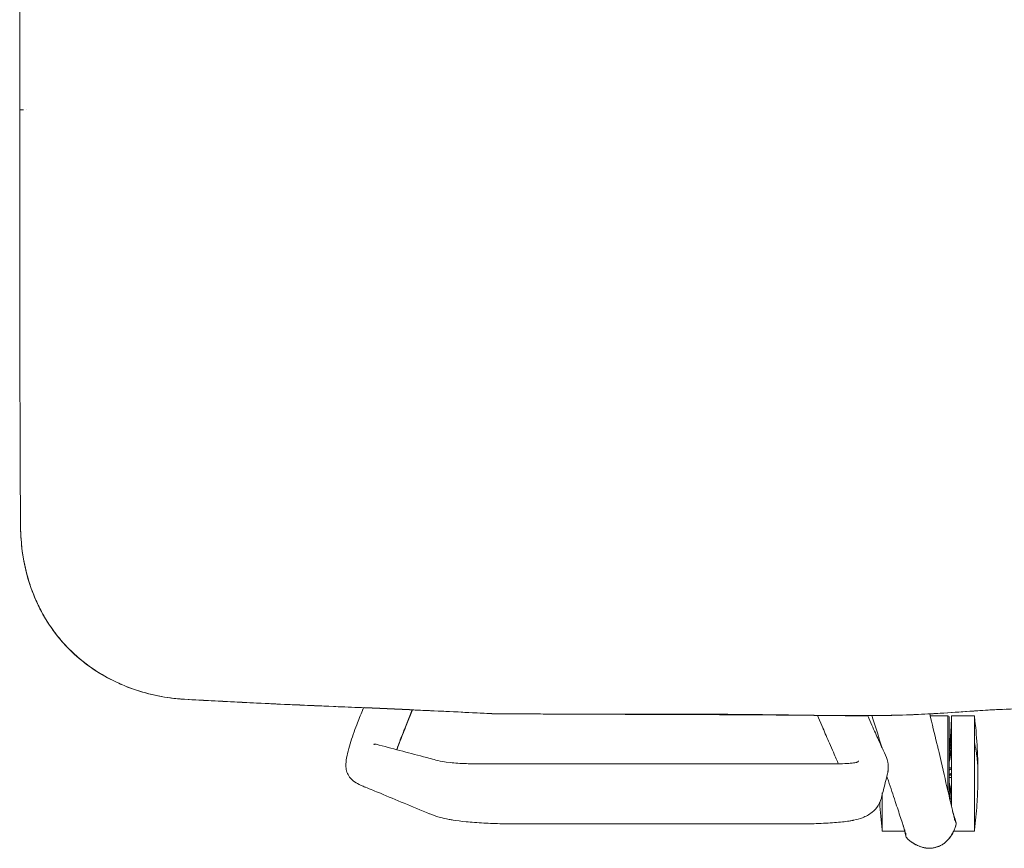
# Model space of a CAD drawing. Units: millimetres. Extents: x -15932 to -3096, y -887 to 4963.
# Drawn here: x -10211 to -9784, y 798 to 1157 of the extents above; entities that cross this region are included whole.
import ezdxf

# ---------------------------------------------------------------- set-up
doc = ezdxf.new("R2010")
doc.units = ezdxf.units.MM
doc.layers.add('00', color=7, linetype='Continuous', lineweight=20)
doc.layers.add('ANNOTATION', color=7, linetype='Continuous', lineweight=9)

# ---------------------------------------------------------------- blocks, each defined once
blk = doc.blocks.new('VIVHACH5SL_TOP')
blk.add_line((-7858.33, 857.75), (-7877.81, 858.6))
at = {"layer": '00'}
for p, q in [((-8027.06, 1117.95), (-8027.06, 1117.95)), ((-8027.06, 1117.95), (-8026.8, 1117.95)), ((-8026.98, 1117.95), (-8026.98, 1117.95)), ((-8026.8, 1117.95), (-8026.98, 1117.95)), ((-8026.98, 1117.95), (-8026.98, 1117.95)), ((-8024.35, 1117.95), (-8024.35, 1117.95)), ((-8026.98, 938.78), (-8026.98, 938.78)), ((-7878.78, 857.48), (-7878.32, 858.6)), ((-7860.09, 850.15), (-7857.06, 857.68)), ((-7681.56, 855.3), (-7679.22, 849.85)), ((-7632.72, 855.16), (-7624.99, 855.16)), ((-7624.49, 820.25), (-7624.49, 854.66)), ((-7623.49, 852.82), (-7623.49, 855.16)), ((-7613.49, 855.16), (-7623.49, 855.16)), ((-7613.49, 805.16), (-7613.49, 855.16)), ((-7623.49, 844.5), (-7623.49, 851.9)), ((-7623.49, 832.34), (-7623.49, 842.82)), ((-7751.24, 834.29), (-7810.95, 834.29)), ((-7691.54, 834.29), (-7751.24, 834.29)), ((-7623.49, 832.52), (-7624.49, 832.52)), ((-7623.49, 829.44), (-7624.49, 829.44)), ((-7623.49, 828.34), (-7624.49, 828.34)), ((-7623.49, 819.6), (-7623.49, 830.34)), ((-7653.49, 820.86), (-7653.49, 805.16)), ((-7623.49, 815.94), (-7623.49, 817.82)), ((-7810.9, 808.25), (-7751.2, 808.25)), ((-7691.5, 808.25), (-7751.2, 808.25)), ((-7653.49, 805.16), (-7643.8, 805.16)), ((-7643.38, 804.31), (-7643.38, 804.31)), ((-7613.49, 805.16), (-7622.49, 805.16))]:
    blk.add_line(p, q, dxfattribs=at)
blk.add_arc((-7624.99, 854.66), 0.5, 0, 90, dxfattribs=at)
for points, knots in [([(-8027.35, 1117.96), (-8027.35, 1129.66), (-8027.33, 1141.88), (-8027.31, 1165.87), (-8027.3, 1177.81), (-8027.27, 1201.75), (-8027.28, 1213.62), (-8027.28, 1237.59), (-8027.2, 1249.66), (-8027.1, 1273.4), (-8027.09, 1285.36), (-8027.04, 1297.3)], [-17.95412, -17.95412, -17.95412, -17.95412, -14.363296, -14.363296, -10.772472, -10.772472, -7.181648, -7.181648, -3.590824, -3.590824, 0, 0, 0, 0]), ([(-8027.35, 1117.95), (-8027.35, 1105.93), (-8027.33, 1094.03), (-8027.31, 1070.04), (-8027.3, 1058.1), (-8027.27, 1034.16), (-8027.28, 1022.29), (-8027.28, 998.32), (-8027.2, 986.25), (-8027.1, 962.51), (-8027.09, 950.54), (-8027.04, 938.61)], [-0.000889, -0.000889, -0.000889, -0.000889, 3.589927, 3.589927, 7.180743, 7.180743, 10.771559, 10.771559, 14.362374, 14.362374, 17.95319, 17.95319, 17.95319, 17.95319]), ([(-8027.04, 938.6), (-8027.04, 938.45), (-8027.04, 938.12), (-8027.03, 937.64), (-8027.03, 937.4), (-8027.02, 936.92), (-8027.01, 936.68), (-8026.99, 936.2), (-8026.98, 935.96), (-8026.96, 935.48), (-8026.95, 935.24), (-8026.94, 935)], [-0.0000047, -0.0000047, -0.0000047, -0.0000047, 0.0484947, 0.0484947, 0.096994, 0.096994, 0.1454934, 0.1454934, 0.1939928, 0.1939928, 0.2424921, 0.2424921, 0.2424921, 0.2424921]), ([(-8026.83, 932.99), (-8026.45, 925.76), (-8025.11, 918.64), (-8020.5, 904.77), (-8017.15, 898.11), (-8010.62, 889.1), (-8008.17, 886.24), (-8000.39, 878.54), (-7994.46, 874.32), (-7981.55, 867.62), (-7974.63, 865.22), (-7963.69, 863), (-7959.42, 862.48), (-7956.01, 862.29)], [-9.675646, -9.675646, -9.675646, -9.675646, -7.740515, -7.740515, -5.805384, -5.805384, -4.837819, -4.837819, -2.958868, -2.958868, -1.023737, -1.023737, 0.000009, 0.000009, 0.000009, 0.000009]), ([(-7546.59, 871.66), (-7546.85, 870.95), (-7547.25, 870.01), (-7548.91, 867.32), (-7550.45, 865.75), (-7554.46, 862.93), (-7557.24, 861.63), (-7563.18, 859.93), (-7565.87, 859.38), (-7571.89, 858.65), (-7575.25, 858.45), (-7582.68, 858.26), (-7586.78, 858.25), (-7595.56, 858.13), (-7600.22, 858.01), (-7609.55, 857.51), (-7614.3, 857.17), (-7624.5, 856.47), (-7629.97, 856.1), (-7641.57, 855.52), (-7647.73, 855.33), (-7662.28, 855.11), (-7670.71, 855.17), (-7722.77, 855.79), (-7766.24, 855.66), (-7814.14, 856), (-7818.43, 856.03), (-7822.72, 856.05)], [44.093989, 44.093989, 44.093989, 44.093989, 45.253283, 45.253283, 47.256872, 47.256872, 49.789685, 49.789685, 51.346974, 51.346974, 52.886102, 52.886102, 54.552592, 54.552592, 56.266557, 56.266557, 57.82686, 57.82686, 59.505824, 59.505824, 61.326505, 61.326505, 63.804255, 63.804255, 76.906955, 76.906955, 78.197387, 78.197387, 78.197387, 78.197387]), ([(-7956.01, 862.29), (-7947.11, 861.78), (-7938.2, 861.31), (-7920.4, 860.44), (-7911.5, 860.04), (-7894.4, 859.29), (-7886.21, 858.94), (-7878.02, 858.59)], [-13.334202, -13.334202, -13.334202, -13.334202, -10.666125, -10.666125, -7.997857, -7.997857, -5.537627, -5.537627, -5.537627, -5.537627]), ([(-7885.88, 835), (-7885.67, 837.44), (-7885.01, 840.14), (-7883.35, 845.66), (-7882.33, 848.47), (-7880.45, 853.32), (-7879.61, 855.4), (-7878.78, 857.47)], [0, 0, 0, 0, 1.012896, 1.012896, 1.932181, 1.932181, 2.611254, 2.611254, 2.611254, 2.611254]), ([(-7857.98, 857.72), (-7855.09, 857.6), (-7852.2, 857.47), (-7840.44, 856.93), (-7831.58, 856.5), (-7822.72, 856.05)], [-3.530656, -3.530656, -3.530656, -3.530656, -2.661323, -2.661323, 0.006945, 0.006945, 0.006945, 0.006945]), ([(-7659.75, 855.18), (-7659.15, 853.77), (-7658.54, 852.37), (-7656.95, 848.74), (-7655.97, 846.55), (-7654.36, 843), (-7653.66, 841.49), (-7652.31, 838.52), (-7651.75, 837.34), (-7651.24, 835.84), (-7651.13, 835.49), (-7651.01, 834.82), (-7650.98, 834.63), (-7650.93, 834.23), (-7650.92, 834.03), (-7650.9, 833.64), (-7650.9, 833.45), (-7650.9, 833.17), (-7650.9, 833.09), (-7650.91, 832.95), (-7650.91, 832.88), (-7650.91, 832.62), (-7650.91, 832.4), (-7650.92, 832.04), (-7650.93, 831.91), (-7650.94, 831.7), (-7650.94, 831.62), (-7650.95, 831.48), (-7650.95, 831.41), (-7650.96, 831.34)], [0.280785, 0.280785, 0.280785, 0.280785, 0.741561, 0.741561, 1.499962, 1.499962, 2.149222, 2.149222, 2.970114, 2.970114, 3.188822, 3.188822, 3.263954, 3.263954, 3.331093, 3.331093, 3.389022, 3.389022, 3.413209, 3.413209, 3.434221, 3.434221, 3.502964, 3.502964, 3.543677, 3.543677, 3.565929, 3.565929, 3.589241, 3.589241, 3.589241, 3.589241]), ([(-7860.09, 850.13), (-7861.04, 847.77), (-7862.02, 845.37), (-7863.23, 842.18), (-7863.57, 841.24), (-7863.86, 840.41)], [0, 0, 0, 0, 0.774653, 0.774653, 1.110931, 1.110931, 1.110931, 1.110931]), ([(-7672.53, 834.36), (-7672.78, 834.96), (-7673.08, 835.68), (-7673.8, 837.33), (-7674.22, 838.29), (-7675.21, 840.58), (-7675.8, 841.93), (-7677.33, 845.45), (-7678.27, 847.64), (-7679.21, 849.83)], [1.602621, 1.602621, 1.602621, 1.602621, 1.911139, 1.911139, 2.258488, 2.258488, 2.709374, 2.709374, 3.426519, 3.426519, 3.426519, 3.426519]), ([(-7623.49, 851.9), (-7623.49, 852.07), (-7623.49, 852.23), (-7623.49, 852.53), (-7623.49, 852.68), (-7623.49, 852.82)], [0, 0, 0, 0, 0.10003, 0.10003, 0.20006, 0.20006, 0.20006, 0.20006]), ([(-7872.79, 842.76), (-7866.02, 840.97), (-7859.2, 839.18), (-7850.3, 836.84), (-7848.22, 836.3), (-7846.13, 835.75)], [0, 0, 0, 0, 10.000005, 10.000005, 13.065345, 13.065345, 13.065345, 13.065345]), ([(-7629.55, 842.05), (-7629.42, 841.51), (-7629.29, 840.97), (-7628.76, 838.75), (-7628.38, 837.04), (-7626.85, 830.3), (-7625.66, 825.26), (-7624.16, 818.86), (-7623.7, 816.87), (-7622.98, 813.77), (-7622.67, 812.43), (-7622.39, 811.29), (-7622.26, 810.76), (-7622.16, 810.39), (-7622.14, 810.32), (-7622.12, 810.23), (-7622.11, 810.2), (-7622.11, 810.2)], [0.006161, 0.006161, 0.006161, 0.006161, 0.187369, 0.187369, 0.749477, 0.749477, 2.448163, 2.448163, 3.358341, 3.358341, 4.279457, 4.279457, 4.854902, 4.854902, 5.025602, 5.025602, 5.147527, 5.147527, 5.147527, 5.147527]), ([(-7623.49, 844.5), (-7623.49, 844.23), (-7623.49, 843.95), (-7623.49, 843.39), (-7623.49, 843.11), (-7623.49, 842.82)], [-0.2000599, -0.2000599, -0.2000599, -0.2000599, -0.10003, -0.10003, 0, 0, 0, 0]), ([(-7877.52, 824.15), (-7877.65, 824.2), (-7877.84, 824.28), (-7878.32, 824.48), (-7878.62, 824.6), (-7879.35, 824.93), (-7879.81, 825.15), (-7881.11, 825.83), (-7882, 826.37), (-7883.19, 827.31), (-7883.59, 827.68), (-7884.54, 828.71), (-7884.99, 829.41), (-7885.62, 830.9), (-7885.79, 831.64), (-7885.98, 833.23), (-7885.96, 834.11), (-7885.88, 835.04)], [0, 0, 0, 0, 0.130851, 0.130851, 0.266622, 0.266622, 0.448054, 0.448054, 0.783956, 0.783956, 0.962801, 0.962801, 1.282834, 1.282834, 1.595172, 1.595172, 1.97362, 1.97362, 1.97362, 1.97362]), ([(-7846.1, 835.74), (-7844.83, 835.41), (-7843.4, 835.09), (-7839.73, 834.72), (-7838.69, 834.63), (-7836.39, 834.49), (-7835.14, 834.43), (-7832.73, 834.34), (-7831.62, 834.31), (-7828.44, 834.25), (-7826.17, 834.23), (-7821.83, 834.24), (-7819.74, 834.26), (-7817.29, 834.27), (-7816.92, 834.27), (-7816.54, 834.28)], [0, 0, 0, 0, 1.921667, 1.921667, 2.541022, 2.541022, 3.100906, 3.100906, 3.510596, 3.510596, 4.212799, 4.212799, 4.833641, 4.833641, 4.946355, 4.946355, 4.946355, 4.946355]), ([(-7686.16, 834.28), (-7684.29, 834.27), (-7682.42, 834.25), (-7678.88, 834.23), (-7677.17, 834.23), (-7673.76, 834.26), (-7672.08, 834.3), (-7669.32, 834.4), (-7668.2, 834.47), (-7666.23, 834.64), (-7665.47, 834.75), (-7664.81, 834.89), (-7664.68, 834.92), (-7664.52, 834.96), (-7664.48, 834.98), (-7664.43, 834.99), (-7664.42, 834.99), (-7664.42, 835), (-7664.41, 835), (-7664.41, 835)], [0, 0, 0, 0, 0.564153, 0.564153, 1.110843, 1.110843, 1.771066, 1.771066, 2.414194, 2.414194, 3.199762, 3.199762, 3.442886, 3.442886, 3.565338, 3.565338, 3.626887, 3.626887, 3.645236, 3.645236, 3.645236, 3.645236]), ([(-7623.49, 830.34), (-7623.49, 830.68), (-7623.49, 831.01), (-7623.49, 831.67), (-7623.49, 832.01), (-7623.49, 832.34)], [0, 0, 0, 0, 0.10003, 0.10003, 0.20006, 0.20006, 0.20006, 0.20006]), ([(-7651.21, 829.91), (-7651.84, 827.54), (-7652.48, 824.85), (-7653.35, 821.37), (-7653.56, 820.57), (-7653.77, 819.79)], [0, 0, 0, 0, 10.000209, 10.000209, 12.938014, 12.938014, 12.938014, 12.938014]), ([(-7643.36, 804.23), (-7643.36, 804.23), (-7643.36, 804.23), (-7643.37, 804.25), (-7643.38, 804.3), (-7643.45, 804.54), (-7643.53, 804.83), (-7643.7, 805.36), (-7643.77, 805.57), (-7643.99, 806.26), (-7644.24, 807.04), (-7644.83, 808.81), (-7645.18, 809.85), (-7646.22, 813), (-7647.01, 815.41), (-7648.78, 820.79), (-7649.77, 823.8), (-7651.02, 827.53), (-7651.25, 828.2), (-7651.48, 828.88)], [0.060841, 0.060841, 0.060841, 0.060841, 0.085647, 0.085647, 0.243067, 0.243067, 0.71571, 0.71571, 0.92899, 0.92899, 1.570515, 1.570515, 2.183306, 2.183306, 3.179123, 3.179123, 4.243093, 4.243093, 4.477284, 4.477284, 4.477284, 4.477284]), ([(-7650.97, 831.24), (-7650.98, 831.16), (-7650.99, 831.08), (-7651.01, 830.89), (-7651.02, 830.79), (-7651.06, 830.56), (-7651.08, 830.45), (-7651.13, 830.19), (-7651.16, 830.07), (-7651.19, 829.96), (-7651.2, 829.93), (-7651.2, 829.92)], [0.009432, 0.009432, 0.009432, 0.009432, 0.0359277, 0.0359277, 0.0781494, 0.0781494, 0.1362495, 0.1362495, 0.2303019, 0.2303019, 0.268066, 0.268066, 0.268066, 0.268066]), ([(-7611.99, 830.16), (-7611.99, 830.16), (-7611.99, 830.16), (-7611.99, 830.16), (-7611.99, 830.15), (-7611.99, 830.14), (-7611.99, 830.12), (-7611.99, 830), (-7611.99, 829.88), (-7611.99, 829.44), (-7611.99, 829.1), (-7612, 827.76), (-7612.01, 826.76), (-7612.1, 822.74), (-7612.24, 819.72), (-7612.69, 813.02), (-7613.04, 809.33), (-7613.49, 805.66)], [0, 0, 0, 0, 0.000524, 0.000524, 0.001571, 0.001571, 0.005759, 0.005759, 0.039269, 0.039269, 0.139798, 0.139798, 0.441394, 0.441394, 1.346384, 1.346384, 2.456141, 2.456141, 2.456141, 2.456141]), ([(-7849.66, 812.67), (-7857.32, 815.71), (-7864.18, 818.69), (-7873.15, 822.39), (-7875.3, 823.27), (-7877.52, 824.15)], [0.028967, 0.028967, 0.028967, 0.028967, 10.001402, 10.001402, 13.09131, 13.09131, 13.09131, 13.09131]), ([(-7653.8, 819.67), (-7653.85, 819.47), (-7653.97, 819.01), (-7654.43, 817.74), (-7654.79, 816.95), (-7655.91, 815.16), (-7656.82, 814.13), (-7659.17, 812.24), (-7660.64, 811.48), (-7663.31, 810.45), (-7664.42, 810.16), (-7665.79, 809.87)], [0, 0, 0, 0, 0.472579, 0.472579, 0.927401, 0.927401, 1.534378, 1.534378, 2.292798, 2.292798, 2.990272, 2.990272, 2.990272, 2.990272]), ([(-7623.49, 817.82), (-7623.49, 818.11), (-7623.49, 818.4), (-7623.49, 818.99), (-7623.49, 819.29), (-7623.49, 819.6)], [0, 0, 0, 0, 0.10003, 0.10003, 0.20006, 0.20006, 0.20006, 0.20006]), ([(-7841.26, 810.18), (-7842.78, 810.47), (-7844.02, 810.76), (-7847.08, 811.64), (-7848.54, 812.23), (-7849.59, 812.65)], [0, 0, 0, 0, 0.805991, 0.805991, 2.148343, 2.148343, 2.148343, 2.148343]), ([(-7810.91, 808.25), (-7813.35, 808.25), (-7815.82, 808.26), (-7820.95, 808.37), (-7823.65, 808.48), (-7828.96, 808.77), (-7831.59, 808.97), (-7836.05, 809.41), (-7837.96, 809.64), (-7840.13, 809.98), (-7840.68, 810.07), (-7841.26, 810.18)], [0, 0, 0, 0, 0.736776, 0.736776, 1.542755, 1.542755, 2.428049, 2.428049, 3.273819, 3.273819, 3.605265, 3.605265, 3.605265, 3.605265]), ([(-7665.8, 809.87), (-7665.98, 809.83), (-7666.14, 809.8), (-7666.78, 809.67), (-7667.29, 809.58), (-7669.53, 809.23), (-7671.7, 808.99), (-7676.54, 808.61), (-7679.24, 808.47), (-7684.71, 808.29), (-7687.51, 808.26), (-7690.7, 808.25), (-7691.09, 808.25), (-7691.49, 808.25)], [0, 0, 0, 0, 0.104304, 0.104304, 0.417004, 0.417004, 1.367924, 1.367924, 2.256105, 2.256105, 3.096443, 3.096443, 3.216625, 3.216625, 3.216625, 3.216625]), ([(-7621.66, 807.25), (-7621.81, 806.84), (-7621.96, 806.42), (-7622.25, 805.71), (-7622.38, 805.41), (-7622.62, 804.88), (-7622.73, 804.66), (-7623.19, 803.78), (-7623.58, 803.14), (-7624.49, 801.9), (-7625.02, 801.29), (-7625.72, 800.6), (-7625.86, 800.47), (-7626.21, 800.16), (-7626.43, 799.98), (-7626.88, 799.64), (-7627.11, 799.47), (-7627.35, 799.32)], [0, 0, 0, 0, 0.1320255, 0.1320255, 0.2310479, 0.2310479, 0.3053106, 0.3053106, 0.528666, 0.528666, 0.7679057, 0.7679057, 0.8245908, 0.8245908, 0.9096548, 0.9096548, 0.9932886, 0.9932886, 0.9932886, 0.9932886]), ([(-7621.59, 807.48), (-7621.6, 807.45), (-7621.61, 807.42), (-7621.63, 807.34), (-7621.65, 807.3), (-7621.66, 807.25)], [0.16159078, 0.16159078, 0.16159078, 0.16159078, 0.17138904, 0.17138904, 0.1853793, 0.1853793, 0.1853793, 0.1853793]), ([(-7621.61, 809.07), (-7621.61, 809.05), (-7621.6, 809.03), (-7621.57, 808.9), (-7621.53, 808.78), (-7621.51, 808.64), (-7621.51, 808.63), (-7621.5, 808.63)], [0, 0, 0, 0, 0.00541526, 0.00541526, 0.04277933, 0.04277933, 0.04568536, 0.04568536, 0.04568536, 0.04568536]), ([(-7621.47, 808.32), (-7621.46, 808.24), (-7621.46, 808.17), (-7621.47, 808.07), (-7621.47, 808.04), (-7621.47, 808.02)], [0.07671275, 0.07671275, 0.07671275, 0.07671275, 0.09917822, 0.09917822, 0.10643583, 0.10643583, 0.10643583, 0.10643583]), ([(-7643.18, 802.97), (-7643.18, 802.97), (-7643.18, 802.97), (-7643.18, 802.98), (-7643.19, 802.99), (-7643.19, 803)], [0.181538638, 0.181538638, 0.181538638, 0.181538638, 0.182062163, 0.182062163, 0.18518833, 0.18518833, 0.18518833, 0.18518833]), ([(-7642.76, 802.03), (-7642.78, 802.06), (-7642.8, 802.08), (-7642.84, 802.14), (-7642.86, 802.18), (-7642.89, 802.22)], [0.07859272, 0.07859272, 0.07859272, 0.07859272, 0.08710213, 0.08710213, 0.10136058, 0.10136058, 0.10136058, 0.10136058]), ([(-7633.19, 797.67), (-7633.35, 797.67), (-7633.52, 797.68), (-7633.9, 797.71), (-7634.12, 797.73), (-7634.5, 797.78), (-7634.66, 797.8), (-7635.45, 797.94), (-7636.07, 798.1), (-7637.37, 798.52), (-7638.03, 798.8), (-7638.99, 799.27), (-7639.3, 799.44), (-7639.83, 799.75), (-7640.06, 799.89), (-7640.44, 800.15), (-7640.61, 800.26), (-7641.26, 800.73), (-7641.74, 801.1), (-7642.2, 801.48)], [0.3045897, 0.3045897, 0.3045897, 0.3045897, 0.3546945, 0.3546945, 0.4196962, 0.4196962, 0.4684335, 0.4684335, 0.661132, 0.661132, 0.8760926, 0.8760926, 0.9814556, 0.9814556, 1.0611568, 1.0611568, 1.121179, 1.121179, 1.3017146, 1.3017146, 1.3017146, 1.3017146]), ([(-7628.08, 798.91), (-7628.35, 798.77), (-7628.63, 798.65), (-7629.33, 798.39), (-7629.75, 798.27), (-7630.18, 798.15)], [1.0772982, 1.0772982, 1.0772982, 1.0772982, 1.1672965, 1.1672965, 1.3009857, 1.3009857, 1.3009857, 1.3009857])]:
    blk.add_open_spline(points, degree=3, knots=knots, dxfattribs=at)
for points, degree in [([(-8027.04, 938.61), (-8027.04, 938.61), (-8027.04, 938.61), (-8027.04, 938.61)], 3), ([(-8026.93, 934.83), (-8026.93, 934.89), (-8026.93, 934.94), (-8026.94, 935)], 3), ([(-8026.86, 933.6), (-8026.88, 934.01), (-8026.91, 934.42), (-8026.93, 934.83)], 3), ([(-8026.83, 932.99), (-8026.84, 933.19), (-8026.85, 933.4), (-8026.86, 933.6)], 3), ([(-7878.78, 857.47), (-7878.78, 857.47), (-7878.78, 857.47), (-7878.78, 857.48)], 3), ([(-7822.72, 856.05), (-7822.72, 856.05), (-7822.71, 856.05), (-7822.71, 856.06)], 3), ([(-7632.91, 855.96), (-7631.88, 851.67), (-7630.84, 847.39), (-7629.81, 843.1)], 3), ([(-7624.49, 840.23), (-7623.49, 849.09), (-7623.49, 855.16)], 2), ([(-7613.49, 854.66), (-7612.5, 846.58), (-7612, 838.43), (-7611.99, 830.29)], 3), ([(-7679.21, 849.83), (-7679.22, 849.83), (-7679.22, 849.83), (-7679.22, 849.83)], 3), ([(-7624.49, 839.53), (-7623.49, 847.42), (-7623.49, 852.82)], 2), ([(-7624.49, 838.61), (-7623.49, 846.5), (-7623.49, 851.9)], 2), ([(-7629.81, 843.11), (-7629.72, 842.77), (-7629.64, 842.42), (-7629.56, 842.08)], 3), ([(-7624.49, 836.42), (-7623.49, 841.22), (-7623.49, 844.5)], 2), ([(-7624.49, 834.74), (-7623.49, 839.54), (-7623.49, 842.82)], 2), ([(-7816.54, 834.28), (-7816.53, 834.28), (-7816.52, 834.28), (-7816.51, 834.28)], 3), ([(-7814.45, 834.28), (-7813.29, 834.29), (-7812.12, 834.29), (-7810.95, 834.29)], 3), ([(-7810.95, 834.29), (-7810.95, 834.29), (-7810.95, 834.29), (-7810.95, 834.29)], 3), ([(-7691.54, 834.29), (-7690.29, 834.29), (-7689.04, 834.29), (-7687.78, 834.28)], 3), ([(-7686.21, 834.28), (-7686.19, 834.28), (-7686.17, 834.28), (-7686.16, 834.28)], 3), ([(-7624.49, 831.63), (-7623.49, 832.05), (-7623.49, 832.34)], 2), ([(-7651.21, 829.91), (-7651.21, 829.91), (-7651.2, 829.92), (-7651.2, 829.92)], 3), ([(-7624.49, 829.64), (-7623.49, 830.06), (-7623.49, 830.34)], 2), ([(-7611.99, 830.16), (-7611.99, 830.16), (-7611.99, 830.16), (-7611.99, 830.16)], 3), ([(-7624.49, 826.45), (-7623.49, 822.38), (-7623.49, 819.6)], 2), ([(-7624.49, 824.68), (-7623.49, 820.6), (-7623.49, 817.82)], 2), ([(-7624.49, 822.26), (-7624.2, 820.08), (-7623.99, 818.1)], 2), ([(-7624.49, 821.18), (-7624.35, 820.13), (-7624.22, 819.12)], 2), ([(-7653.49, 805.66), (-7653.97, 809.58), (-7654.33, 813.51), (-7654.58, 817.45)], 3), ([(-7849.59, 812.65), (-7849.6, 812.65), (-7849.6, 812.65), (-7849.6, 812.65)], 3), ([(-7622.97, 813.73), (-7622.78, 813.14), (-7622.6, 812.54), (-7622.43, 811.94)], 3), ([(-7841.26, 810.18), (-7841.26, 810.18), (-7841.26, 810.18), (-7841.26, 810.18)], 3), ([(-7691.5, 808.25), (-7691.49, 808.25), (-7691.49, 808.25), (-7691.49, 808.25)], 3), ([(-7665.8, 809.87), (-7665.8, 809.87), (-7665.79, 809.87), (-7665.79, 809.87)], 3), ([(-7644.36, 807.28), (-7644.39, 807.42), (-7644.43, 807.55), (-7644.46, 807.69)], 3), ([(-7621.77, 809.61), (-7621.72, 809.43), (-7621.67, 809.25), (-7621.61, 809.07)], 3), ([(-7643.19, 803), (-7643.22, 803.11), (-7643.25, 803.22), (-7643.28, 803.32)], 3), ([(-7642.2, 801.48), (-7642.25, 801.52), (-7642.31, 801.56), (-7642.35, 801.61)], 3), ([(-7630.18, 798.15), (-7630.36, 798.1), (-7630.53, 798.05), (-7630.71, 798.01)], 3)]:
    blk.add_open_spline(points, degree=degree, dxfattribs=at)
at = {"layer": 'ANNOTATION'}
for p, q in [((-8025.7, 1117.95), (-8026.98, 1117.95)), ((-7878.7, 857.6), (-7878.3, 858.6)), ((-7857.2, 857.69), (-7860.15, 850.34)), ((-7624.99, 855.16), (-7624.99, 822.38)), ((-7860.15, 850.34), (-7860.15, 850.34)), ((-7873.92, 842.69), (-7873.9, 842.68)), ((-7751.23, 834.29), (-7810.94, 834.29)), ((-7691.52, 834.29), (-7751.23, 834.29)), ((-7663.72, 835.66), (-7663.72, 835.65)), ((-7651.45, 836.01), (-7651.45, 836)), ((-7653.44, 821.71), (-7653.43, 821.74)), ((-7621.61, 809.07), (-7621.61, 809.07))]:
    blk.add_line(p, q, dxfattribs=at)
blk.add_ellipse((-7642.71, 803.14), major_axis=(-0.482, -0.133), ratio=0.000262, start_param=0.000001, end_param=0.016536, dxfattribs=at)
for points, knots in [([(-8022.88, 911.96), (-8022.95, 912.19), (-8023.03, 912.42), (-8024.19, 916.05), (-8025.05, 919.52), (-8026.25, 926.21), (-8026.63, 929.47), (-8026.82, 932.82), (-8026.83, 932.9), (-8026.83, 932.99)], [7.760373, 7.760373, 7.760373, 7.760373, 7.825343, 7.825343, 8.777395, 8.777395, 9.653021, 9.653021, 9.675646, 9.675646, 9.675646, 9.675646]), ([(-8015.55, 896.24), (-8016.51, 897.78), (-8017.41, 899.35), (-8019.23, 902.84), (-8020.12, 904.76), (-8021.43, 907.92), (-8021.9, 909.15), (-8022.34, 910.38)], [6.232572, 6.232572, 6.232572, 6.232572, 6.709214, 6.709214, 7.267278, 7.267278, 7.612979, 7.612979, 7.612979, 7.612979]), ([(-8011.98, 891.05), (-8012.39, 891.58), (-8012.78, 892.12), (-8014, 893.84), (-8014.79, 895.03), (-8015.55, 896.24)], [5.6840469, 5.6840469, 5.6840469, 5.6840469, 5.8587225, 5.8587225, 6.2325725, 6.2325725, 6.2325725, 6.2325725]), ([(-8002.36, 880.73), (-8003.93, 882.11), (-8005.45, 883.56), (-8006.9, 885.08), (-8008.71, 886.97), (-8010.41, 888.97), (-8011.98, 891.05)], [4.461381, 4.461381, 4.461381, 4.461381, 5.006252, 5.006252, 5.006252, 5.684047, 5.684047, 5.684047, 5.684047]), ([(-7984.42, 869.27), (-7986.85, 870.37), (-7989.24, 871.61), (-7991.62, 873), (-7991.68, 873.04), (-7991.75, 873.08)], [2.6012334, 2.6012334, 2.6012334, 2.6012334, 3.303291, 3.303291, 3.3224509, 3.3224509, 3.3224509, 3.3224509]), ([(-7955.99, 862.31), (-7956.1, 862.32), (-7956.24, 862.32), (-7956.49, 862.34), (-7956.61, 862.35), (-7956.99, 862.37), (-7957.24, 862.39), (-7957.99, 862.45), (-7958.49, 862.49), (-7959.99, 862.63), (-7960.98, 862.74), (-7963.75, 863.11), (-7965.52, 863.4), (-7970.9, 864.48), (-7974.49, 865.46), (-7980.15, 867.45), (-7982.3, 868.31), (-7984.42, 869.27)], [0, 0, 0, 0, 0.033124, 0.033124, 0.066423, 0.066423, 0.133022, 0.133022, 0.26622, 0.26622, 0.532615, 0.532615, 1.006815, 1.006815, 1.987961, 1.987961, 2.601233, 2.601233, 2.601233, 2.601233]), ([(-7877.81, 858.6), (-7881.64, 858.76), (-7885.46, 858.92), (-7889.29, 859.09), (-7900.39, 859.57), (-7911.51, 860.05), (-7933.74, 861.11), (-7944.87, 861.68), (-7955.99, 862.31)], [5.517616, 5.517616, 5.517616, 5.517616, 6.667279, 6.667279, 6.667279, 10.000919, 10.000919, 13.334209, 13.334209, 13.334209, 13.334209]), ([(-7822.71, 856.06), (-7822.73, 856.06), (-7822.76, 856.06), (-7822.78, 856.06), (-7833.85, 856.63), (-7844.92, 857.15), (-7856.78, 857.68), (-7857.55, 857.72), (-7858.33, 857.75)], [-0.006988, -0.006988, -0.006988, -0.006988, 0, 0, 0, 3.33364, 3.33364, 3.566274, 3.566274, 3.566274, 3.566274]), ([(-7639.79, 855.65), (-7644.1, 855.47), (-7648.45, 855.35), (-7657.59, 855.2), (-7662.39, 855.18), (-7671.67, 855.21), (-7676.13, 855.25), (-7682.71, 855.33), (-7684.86, 855.36), (-7691.71, 855.45), (-7696.42, 855.52), (-7706.72, 855.66), (-7712.3, 855.72), (-7721.25, 855.78), (-7724.62, 855.8), (-7734.51, 855.81), (-7741.05, 855.8), (-7756.12, 855.77), (-7764.65, 855.76), (-7779.81, 855.79), (-7786.43, 855.82), (-7802.93, 855.92), (-7812.8, 856.01), (-7822.64, 856.05), (-7822.66, 856.05), (-7822.69, 856.06), (-7822.71, 856.06)], [59.92031, 59.92031, 59.92031, 59.92031, 61.214999, 61.214999, 62.634052, 62.634052, 63.964452, 63.964452, 64.607571, 64.607571, 66.022234, 66.022234, 67.708518, 67.708518, 68.722258, 68.722258, 70.688106, 70.688106, 73.243709, 73.243709, 75.228375, 75.228375, 78.190439, 78.190439, 78.190439, 78.197428, 78.197428, 78.197428, 78.197428]), ([(-7628.39, 856.24), (-7628.4, 856.24), (-7628.41, 856.24), (-7631.94, 856.02), (-7635.51, 855.83), (-7639.34, 855.66), (-7639.57, 855.66), (-7639.79, 855.65)], [58.766029, 58.766029, 58.766029, 58.766029, 58.768243, 58.768243, 59.853059, 59.853059, 59.92031, 59.92031, 59.92031, 59.92031]), ([(-7603.99, 857.81), (-7604.42, 857.79), (-7604.85, 857.77), (-7608.31, 857.58), (-7611.48, 857.37), (-7614.98, 857.13), (-7615.21, 857.11), (-7615.45, 857.1)], [56.118302, 56.118302, 56.118302, 56.118302, 56.268723, 56.268723, 57.331268, 57.331268, 57.406985, 57.406985, 57.406985, 57.406985]), ([(-7863.94, 840.43), (-7863.93, 840.44), (-7863.93, 840.46), (-7863.92, 840.48), (-7863.72, 841.11), (-7863.48, 841.78), (-7863.22, 842.5), (-7863.11, 842.78), (-7863.01, 843.06), (-7862.9, 843.36), (-7862.56, 844.25), (-7862.2, 845.19), (-7861.81, 846.17), (-7861.75, 846.33), (-7861.68, 846.49), (-7861.62, 846.66), (-7861.42, 847.15), (-7861.22, 847.66), (-7861.02, 848.18), (-7860.74, 848.87), (-7860.46, 849.59), (-7860.15, 850.34)], [0.6226107, 0.6226107, 0.6226107, 0.6226107, 0.625, 0.625, 0.625, 0.7147336, 0.7147336, 0.7147336, 0.75, 0.75, 0.75, 0.857389, 0.857389, 0.857389, 0.875, 0.875, 0.875, 0.9287098, 0.9287098, 0.9287098, 1, 1, 1, 1]), ([(-7872.86, 842.78), (-7872.98, 842.81), (-7873.11, 842.83), (-7873.23, 842.84), (-7873.26, 842.84), (-7873.29, 842.84), (-7873.32, 842.84), (-7873.41, 842.83), (-7873.5, 842.82), (-7873.59, 842.8), (-7873.7, 842.77), (-7873.81, 842.73), (-7873.92, 842.69)], [0.1210761, 0.1210761, 0.1210761, 0.1210761, 0.4278324, 0.4278324, 0.4278324, 0.5, 0.5, 0.5, 0.7152622, 0.7152622, 0.7152622, 1, 1, 1, 1]), ([(-7873.9, 842.68), (-7873.73, 842.74), (-7873.56, 842.8), (-7873.38, 842.82), (-7873.35, 842.82), (-7873.32, 842.83), (-7873.29, 842.83), (-7873.2, 842.83), (-7873.11, 842.83), (-7873.03, 842.81), (-7872.95, 842.8), (-7872.87, 842.78), (-7872.79, 842.76)], [0, 0, 0, 0, 0.4280865, 0.4280865, 0.4280865, 0.5, 0.5, 0.5, 0.7154251, 0.7154251, 0.7154251, 0.9088513, 0.9088513, 0.9088513, 0.9088513]), ([(-7816.51, 834.28), (-7816.32, 834.28), (-7816.11, 834.28), (-7815.9, 834.28), (-7815.64, 834.28), (-7815.37, 834.28), (-7815.09, 834.28), (-7814.52, 834.28), (-7813.9, 834.29), (-7813.21, 834.29), (-7812.52, 834.29), (-7811.77, 834.29), (-7810.94, 834.29)], [0.90879073, 0.90879073, 0.90879073, 0.90879073, 0.921875, 0.921875, 0.921875, 0.9375, 0.9375, 0.9375, 0.96875, 0.96875, 0.96875, 1, 1, 1, 1]), ([(-7691.52, 834.29), (-7690.69, 834.29), (-7689.94, 834.29), (-7689.25, 834.29), (-7688.56, 834.29), (-7687.94, 834.28), (-7687.38, 834.28), (-7687.09, 834.28), (-7686.83, 834.28), (-7686.57, 834.28), (-7686.45, 834.28), (-7686.32, 834.28), (-7686.21, 834.28)], [0, 0, 0, 0, 0.03125, 0.03125, 0.03125, 0.0625, 0.0625, 0.0625, 0.078125, 0.078125, 0.078125, 0.08590543, 0.08590543, 0.08590543, 0.08590543]), ([(-7664.42, 834.99), (-7664.23, 835.07), (-7664.08, 835.14), (-7663.97, 835.23), (-7663.79, 835.37), (-7663.74, 835.52), (-7663.72, 835.65)], [0.8019056, 0.8019056, 0.8019056, 0.8019056, 0.8745454, 0.8745454, 0.8745454, 1, 1, 1, 1]), ([(-7653.8, 819.67), (-7653.76, 819.82), (-7653.72, 819.97), (-7653.69, 820.12), (-7653.66, 820.25), (-7653.63, 820.37), (-7653.61, 820.49), (-7653.54, 820.84), (-7653.5, 821.16), (-7653.46, 821.47), (-7653.45, 821.55), (-7653.44, 821.63), (-7653.44, 821.71)], [0.6494539, 0.6494539, 0.6494539, 0.6494539, 0.680548, 0.680548, 0.680548, 0.7076044, 0.7076044, 0.7076044, 0.7869527, 0.7869527, 0.7869527, 0.8086904, 0.8086904, 0.8086904, 0.8086904]), ([(-7630.19, 798.15), (-7629.66, 798.3), (-7628.62, 798.6), (-7627.19, 799.36), (-7625.9, 800.39), (-7624.4, 801.94), (-7622.83, 804.22), (-7622.02, 806.22), (-7621.66, 807.25)], [0, 0, 0, 0, 0.001611, 0.00322201, 0.00483301, 0.00644402, 0.00966603, 0.01288731, 0.01288731, 0.01288731, 0.01288731]), ([(-7622.11, 810.22), (-7622.06, 810.08), (-7622.02, 809.95), (-7621.97, 809.84), (-7621.96, 809.81), (-7621.95, 809.79), (-7621.94, 809.77), (-7621.87, 809.61), (-7621.81, 809.48), (-7621.74, 809.34), (-7621.74, 809.34), (-7621.74, 809.34), (-7621.74, 809.34), (-7621.71, 809.28), (-7621.69, 809.23), (-7621.66, 809.17), (-7621.65, 809.15), (-7621.65, 809.14), (-7621.64, 809.12), (-7621.63, 809.1), (-7621.62, 809.08), (-7621.61, 809.07)], [0.7630941, 0.7630941, 0.7630941, 0.7630941, 0.8091844, 0.8091844, 0.8091844, 0.8189482, 0.8189482, 0.8189482, 0.8845582, 0.8845582, 0.8845582, 0.8850288, 0.8850288, 0.8850288, 0.9099576, 0.9099576, 0.9099576, 0.9178621, 0.9178621, 0.9178621, 0.9247821, 0.9247821, 0.9247821, 0.9247821]), ([(-7621.66, 807.25), (-7621.56, 807.55), (-7621.48, 807.85), (-7621.47, 808.16), (-7621.46, 808.32), (-7621.48, 808.49), (-7621.51, 808.65), (-7621.54, 808.79), (-7621.57, 808.93), (-7621.61, 809.07)], [-0.000000057, -0.000000057, -0.000000057, -0.000000057, 0.000931545, 0.000931545, 0.000931545, 0.001429545, 0.001429545, 0.001429545, 0.001863149, 0.001863149, 0.001863149, 0.001863149]), ([(-7643.37, 804.25), (-7643.33, 804.1), (-7643.31, 803.97), (-7643.29, 803.84), (-7643.29, 803.82), (-7643.28, 803.79), (-7643.28, 803.77), (-7643.26, 803.6), (-7643.24, 803.46), (-7643.22, 803.3), (-7643.22, 803.3), (-7643.22, 803.3), (-7643.22, 803.3), (-7643.22, 803.24), (-7643.21, 803.18), (-7643.2, 803.12), (-7643.2, 803.1), (-7643.2, 803.08), (-7643.2, 803.06), (-7643.19, 803.04), (-7643.19, 803.02), (-7643.19, 803)], [0.7630941, 0.7630941, 0.7630941, 0.7630941, 0.8091844, 0.8091844, 0.8091844, 0.8189482, 0.8189482, 0.8189482, 0.8845582, 0.8845582, 0.8845582, 0.8850288, 0.8850288, 0.8850288, 0.9099576, 0.9099576, 0.9099576, 0.9178621, 0.9178621, 0.9178621, 0.9247822, 0.9247822, 0.9247822, 0.9247822]), ([(-7643.19, 803), (-7643.11, 802.7), (-7642.91, 802.11), (-7642.44, 801.68), (-7642.2, 801.48)], [0.00000007, 0.00000007, 0.00000007, 0.00000007, 0.000931976, 0.001863643, 0.001863643, 0.001863643, 0.001863643]), ([(-7642.2, 801.48), (-7641.37, 800.79), (-7640.52, 800.16), (-7639.59, 799.62), (-7639.59, 799.61), (-7639.58, 799.61), (-7639.57, 799.6), (-7638.65, 799.06), (-7637.66, 798.62), (-7636.64, 798.29), (-7636.63, 798.28), (-7636.62, 798.28), (-7636.61, 798.28), (-7636.1, 798.11), (-7635.58, 797.98), (-7635.06, 797.88), (-7635.05, 797.87), (-7635.04, 797.87), (-7635.03, 797.87), (-7634.5, 797.77), (-7633.95, 797.7), (-7633.41, 797.68), (-7632.86, 797.66), (-7632.31, 797.69), (-7631.77, 797.77), (-7631.77, 797.77), (-7631.77, 797.77), (-7631.76, 797.77), (-7631.23, 797.86), (-7630.71, 798), (-7630.19, 798.15)], [0.00000073, 0.00000073, 0.00000073, 0.00000073, 0.00319566, 0.00319566, 0.00319566, 0.00322637, 0.00322637, 0.00322637, 0.00641972, 0.00641972, 0.00641972, 0.00645275, 0.00645275, 0.00645275, 0.00803775, 0.00803775, 0.00803775, 0.00806594, 0.00806594, 0.00806594, 0.00967912, 0.00967912, 0.00967912, 0.01129231, 0.01129231, 0.01129231, 0.0113046, 0.0113046, 0.0113046, 0.0129055, 0.0129055, 0.0129055, 0.0129055])]:
    blk.add_open_spline(points, degree=3, knots=knots, dxfattribs=at)
for points, degree in [([(-8022.34, 910.38), (-8022.52, 910.9), (-8022.7, 911.43), (-8022.88, 911.96)], 3), ([(-7991.75, 873.08), (-7995.5, 875.3), (-7999.07, 877.87), (-8002.36, 880.73)], 3), ([(-7955.99, 862.31), (-7956, 862.29), (-7956, 862.29), (-7956.01, 862.29)], 3), ([(-7600.57, 857.96), (-7601.7, 857.92), (-7602.84, 857.87), (-7603.99, 857.81)], 3), ([(-7878.78, 857.48), (-7878.76, 857.52), (-7878.73, 857.56), (-7878.71, 857.59)], 3), ([(-7653.47, 841.07), (-7654.98, 845.77), (-7656.5, 850.48), (-7658.01, 855.19)], 3), ([(-7615.45, 857.1), (-7619.64, 856.81), (-7623.98, 856.51), (-7628.39, 856.24)], 3), ([(-7860.15, 850.34), (-7860.08, 850.25), (-7860.07, 850.19), (-7860.09, 850.14)], 3), ([(-7613.49, 843.4), (-7611.99, 836.78), (-7611.99, 830.16)], 2), ([(-7810.95, 834.29), (-7810.95, 834.29), (-7810.94, 834.29), (-7810.94, 834.29)], 3), ([(-7751.24, 834.29), (-7751.24, 834.29), (-7751.24, 834.29), (-7751.23, 834.29), (-7751.23, 834.29)], 4), ([(-7691.52, 834.29), (-7691.53, 834.29), (-7691.53, 834.29), (-7691.54, 834.29)], 3), ([(-7650.93, 832.93), (-7650.94, 832.28), (-7650.94, 831.72), (-7651, 831.09)], 3), ([(-7650.93, 833.16), (-7650.93, 833.17), (-7650.93, 833.17), (-7650.93, 833.17)], 3), ([(-7651.2, 829.92), (-7651.1, 830.31), (-7651.04, 830.71), (-7651, 831.09)], 3), ([(-7621.61, 809.07), (-7622.06, 810.62), (-7622.48, 812.19), (-7622.97, 813.73)], 3), ([(-7644.46, 807.69), (-7644.08, 806.12), (-7643.62, 804.56), (-7643.19, 803)], 3)]:
    blk.add_open_spline(points, degree=degree, dxfattribs=at)

msp = doc.modelspace()

# ---------------------------------------------------------------- block references
msp.add_blockref('VIVHACH5SL_TOP', (-2183.19, 0))

doc.saveas('drawing.dxf')
